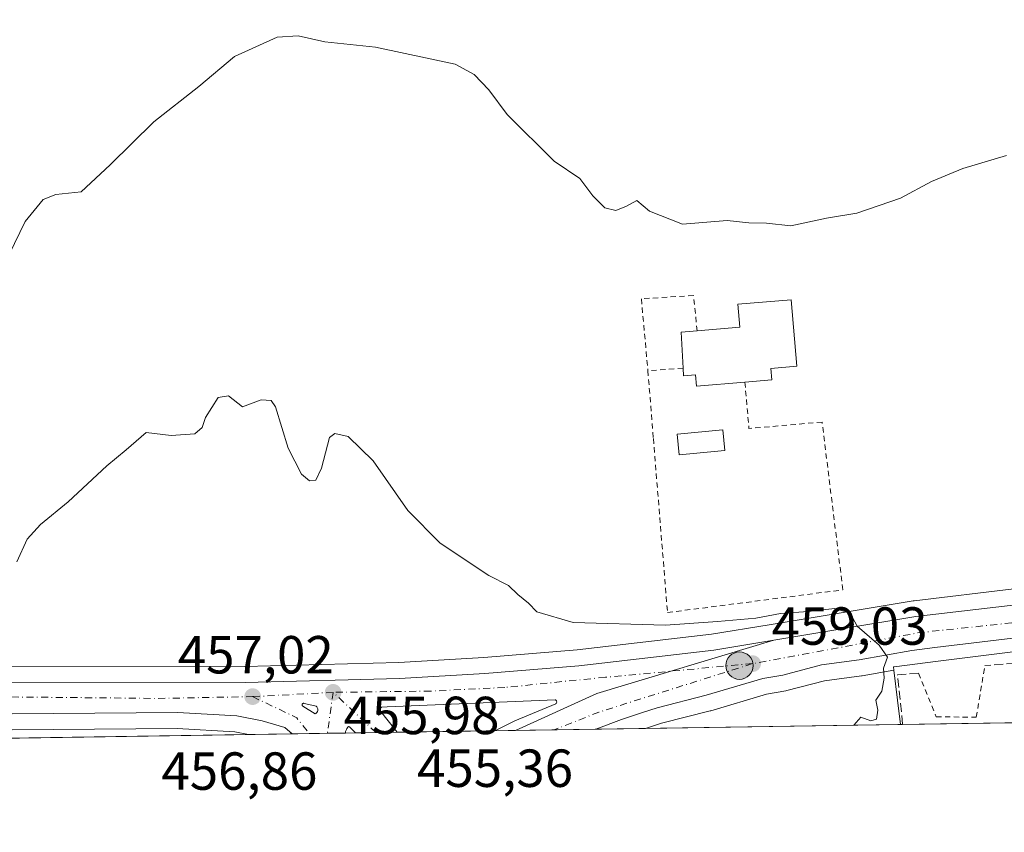
# Model space of a CAD drawing. Units: metres. Extents: x 603898 to 607346, y 4738468 to 4740834.
# Drawn here: x 605084 to 605268, y 4738468 to 4738620 of the extents above; entities that cross this region are included whole.
import ezdxf

# ---------------------------------------------------------------- set-up
doc = ezdxf.new("R2010")
doc.units = ezdxf.units.M
doc.header["$MEASUREMENT"] = 0
for name, pattern in [('DGN Style 2', [1.6480167562047852, 0.988810053722871, -0.6592067024819142]), ('DGN Style 3', [2.307223458686699, 1.648016756204785, -0.6592067024819142]), ('DGN Style 4', [2.6384748266838614, 1.318413404963828, -0.6592067024819142, 0.001648016756204785, -0.6592067024819142])]:
    doc.linetypes.add(name, pattern=pattern)
for name, color, linetype, lineweight in [('Alambrada', 7, 'DGN Style 2', 0), ('Arcén (en calzada doble)', 91, 'Continuous', 13), ('Carretera de calzada única Cxs', 7, 'Continuous', 13), ('Carretera de calzada única eje', 7, 'DGN Style 4', 0), ('Comarca CxS', 21, 'Continuous', 0), ('Comunidad Autónoma CxS', 142, 'Continuous', 0), ('Cultivos herbáceos CxS', 92, 'Continuous', 0), ('Cultivos leñosos CxS', 92, 'Continuous', 0), ('Curva de nivel normal', 30, 'Continuous', 0), ('Edificación Cxs', 1, 'Continuous', 13), ('Entidad de ámbito territorial CxS', 92, 'Continuous', 0), ('Isleta de vial', 135, 'Continuous', 13), ('Municipio CxS', 4, 'Continuous', 0), ('Muro lineal', 1, 'DGN Style 3', 13), ('Núcleo urbano CxS', 7, 'Continuous', 0), ('Piscina CxS', 4, 'Continuous', 0), ('Provincia CxS', 1, 'Continuous', 0), ('Punto de cota en terreno', 7, 'Continuous', 0), ('Punto kilométrico de carretera', 7, 'Continuous', 0), ('Rótulo de punto de cota en terreno', 7, 'Continuous', 0), ('Valla', 7, 'DGN Style 2', 0)]:
    doc.layers.add(name, color=color, linetype=linetype, lineweight=lineweight)
doc.styles.add('Style-Arial', font='txt')

# ---------------------------------------------------------------- blocks, each defined once
blk = doc.blocks.new('*U14')
at = {"layer": 'Núcleo urbano CxS', "color": 7, "linetype": 'Continuous', "lineweight": 0}
for points in [[(605297.4877000004, 4738505.5317, 461.3215000000055), (605255.1797000002, 4738500.2433, 460.3745000000054), (605246.9676999999, 4738499.2029, 460.0837000000029), (605246.8447000004, 4738499.198899999, 460.0782999999938), (605246.9162999997, 4738498.601299999, 460.0736999999936), (605240.9833000004, 4738497.5461, 459.7829999999958), (605240.8554999996, 4738497.5263, 459.7782000000007), (605233.9709000001, 4738496.610900001, 459.5149999999995), (605226.9517000001, 4738494.7685, 459.1659000000073), (605226.7105, 4738494.715700001, 459.1551999999938), (605223.1283, 4738494.085100001, 458.9988000000012), (605212.7219000002, 4738491.003500001, 458.4915000000037), (605212.6051000003, 4738490.9715, 458.4860999999946), (605203.5241, 4738488.6765, 458.0893999999971), (605200.7096999995, 4738487.7577, 457.9116999999969), (605200.4836999997, 4738487.6842, 457.8959000000032), (605126.2945999998, 4738486.547499999, 456.6153000000049), (605123.7603000002, 4738487.056500001, 456.6218999999983), (605112.9792999999, 4738487.649499999, 456.5599999999977), (605074.3816999998, 4738487.350099999, 456.7268999999943)], [(605075.0708999997, 4738499.340100001, 458.3608999999997), (605125.6341000004, 4738499.290100001, 457.1076999999932), (605154.4253000002, 4738500.007900001, 457.8787000000011), (605170.2874999996, 4738500.9329, 458.6863000000012), (605187.7533, 4738502.3957, 459.4182000000001), (605212.8422999998, 4738505.2819, 460.0271000000066), (605223.6338999998, 4738507.064900001, 460.3864999999933), (605223.9839000005, 4738507.1347, 460.3892000000051), (605223.9945, 4738507.1369, 460.3892999999953), (605224.0077000001, 4738507.1395, 460.3894), (605250.5597000001, 4738511.5397, 460.6579000000056), (605250.6957, 4738511.5591, 460.6603999999934), (605269.3696999997, 4738513.7807, 460.8871999999974), (605306.9691000005, 4738517.8939, 461.3770999999979), (605349.1643000003, 4738522.0755, 462.2716999999975), (605349.2525000004, 4738522.082900001, 462.2736000000005), (605357.0943, 4738522.626900001, 462.5283999999957), (605363.8371000001, 4738523.4955, 462.8138000000035), (605365.9375, 4738523.765699999, 462.8273999999947), (605366.0138999998, 4738523.774499999, 462.8279999999941), (605455.1231000006, 4738532.916300001, 463.1310999999987)]]:
    blk.add_polyline3d(points, dxfattribs=at)
blk = doc.blocks.new('*U22')
at = {"layer": 'Cultivos herbáceos CxS', "color": 92, "linetype": 'Continuous', "lineweight": 0}
blk.add_polyline3d([(605248.1369000003, 4738488.4143, 460.3307999999961), (605200.4836999997, 4738487.6842, 457.8959000000032), (605200.7096999995, 4738487.7577, 457.9116999999969), (605203.5241, 4738488.6765, 458.0893999999971), (605212.6051000003, 4738490.9715, 458.4860999999946), (605212.7219000002, 4738491.003500001, 458.4915000000037), (605223.1283, 4738494.085100001, 458.9988000000012), (605226.7105, 4738494.715700001, 459.1551999999938), (605226.9517000001, 4738494.7685, 459.1659000000073), (605233.9709000001, 4738496.610900001, 459.5149999999995), (605240.8554999996, 4738497.5263, 459.7782000000007), (605240.9833000004, 4738497.5461, 459.7829999999958), (605246.9162999997, 4738498.601299999, 460.0736999999936), (605247.5922999998, 4738492.9593, 460.3879000000015)], close=True, dxfattribs=at)
blk = doc.blocks.new('5PATER')
at = {"layer": 'Cultivos leñosos CxS', "linetype": 'Continuous', "lineweight": 0}
h = blk.add_hatch(color=51, dxfattribs=at)
edge = h.paths.add_edge_path()
edge.add_ellipse((0, 0), major_axis=(-0.1095731443231308, -0.1110710700762829), ratio=0.9994222409660322, start_angle=0, end_angle=360)
blk = doc.blocks.new('*U29')
at = {"layer": 'Carretera de calzada única Cxs', "color": 7, "linetype": 'Continuous', "lineweight": 13}
for points in [[(605176.2434, 4738487.312799999, 457.192200000005), (605172.3306, 4738487.252800001, 457.1563000000024), (605176.1001000004, 4738489.110099999, 457.3712999999989), (605183.7301000003, 4738492.290100001, 457.7008999999962), (605183.7801000001, 4738492.340100001, 457.7062000000006), (605183.8501000004, 4738492.420100001, 457.7145000000019), (605183.8901000004, 4738492.4901, 457.7213999999949), (605183.9101, 4738492.5801, 457.7280000000028), (605183.9101, 4738492.6601, 457.7335000000021), (605183.8901000004, 4738492.7501, 457.7393000000012), (605183.8701, 4738492.8301, 457.7443999999959), (605183.8201000001, 4738492.9001, 457.7483999999968), (605183.7600999996, 4738492.970100001, 457.7520999999979), (605183.6201, 4738493.050100001, 457.7551999999997), (605152.2301000003, 4738491.7501, 457.1159000000043), (605151.1901000004, 4738491.6801, 457.0889000000025), (605151.0800999999, 4738491.5701, 457.0782999999938), (605151.0000999998, 4738491.350099999, 457.0601000000024), (605150.9801000003, 4738491.290100001, 457.0550999999978), (605150.9600999998, 4738491.220100001, 457.0494000000036), (605150.9600999998, 4738491.140100001, 457.043399999995), (605150.9801000003, 4738491.0601, 457.0378000000055), (605150.9801000003, 4738490.9901, 457.0325000000012), (605151.0100999996, 4738490.920100001, 457.0277999999962), (605154.1140000002, 4738486.9737, 456.8518999999943), (605146.2812999999, 4738486.853700001, 456.648199999996), (605145.1700999998, 4738487.970100001, 456.7253999999957), (605144.9801000003, 4738488.0601, 456.7295000000013), (605144.8501000004, 4738487.9001, 456.7165999999997), (605144.7500999998, 4738487.7401, 456.7041000000027), (605144.6901000004, 4738487.6501, 456.6970000000001), (605144.6401000004, 4738487.5601, 456.6900000000023), (605144.6001000004, 4738487.470100001, 456.6824999999953), (605144.5500999996, 4738487.380100001, 456.6735999999946), (605144.4401000004, 4738487.090100001, 456.6454999999987), (605144.4285000004, 4738486.825300001, 456.6209999999992), (605134.4532000005, 4738486.672499999, 456.9177000000054), (605133.1001000004, 4738487.850099999, 456.6989000000031), (605128.8701, 4738489.090100001, 456.7629000000015), (605124.1401000004, 4738490.040100001, 456.7464999999939), (605113.0500999996, 4738490.6501, 456.6662000000069), (605074.3701, 4738490.350099999, 457.9676999999938), (605051.8201000001, 4738490.690099999, 458.8493000000017), (605052.1001000004, 4738497.0701, 457.3788999999961), (605060.8901000004, 4738496.710100001, 458.2002999999968), (605075.0301000001, 4738496.340100001, 457.9519), (605125.6700999998, 4738496.290100001, 456.9133000000002), (605154.5500999996, 4738497.0101, 457.4198999999935), (605170.5000999998, 4738497.940099999, 457.8497000000062), (605188.0500999996, 4738499.4101, 458.4483000000037), (605213.2600999996, 4738502.3101, 459.1999000000069), (605224.5000999998, 4738504.1801, 459.760500000004), (605191.3901000004, 4738494.220100001, 457.9980000000069)], [(605136.4401000004, 4738491.840100001, 456.9260999999969), (605138.7801000001, 4738490.420100001, 456.837400000004), (605138.9200999998, 4738490.4901, 456.8438000000024), (605139.0500999996, 4738490.590100001, 456.8522999999987), (605139.2301000003, 4738490.850099999, 456.8729000000022), (605139.2801000001, 4738491.0101, 456.8849999999948), (605139.2801000001, 4738491.3201, 456.9078000000009), (605139.2301000003, 4738491.4801, 456.9190999999992), (605139.1601, 4738491.610099999, 456.9279999999999), (605139.0701000001, 4738491.7401, 456.9367999999959), (605138.9401000004, 4738491.840100001, 456.9431000000041), (605137.0301000001, 4738492.290100001, 456.9612000000052), (605136.6601, 4738492.380100001, 456.9649000000064), (605136.5800999999, 4738492.380100001, 456.9643000000069), (605136.5301000001, 4738492.360099999, 456.9624999999942), (605136.4600999998, 4738492.340100001, 456.960699999996), (605136.3701, 4738492.2501, 456.953800000003), (605136.3300999999, 4738492.190099999, 456.9495000000024), (605136.3201000001, 4738492.130100001, 456.9453000000067), (605136.3201000001, 4738492.0701, 456.9412000000011), (605136.3300999999, 4738492.0101, 456.9370999999956), (605136.3501000004, 4738491.940099999, 456.9324999999953), (605136.3901000004, 4738491.890100001, 456.9291999999987)]]:
    blk.add_polyline3d(points, close=True, dxfattribs=at)
blk = doc.blocks.new('5HITCA')
at = {"layer": 'Arcén (en calzada doble)', "linetype": 'Continuous', "lineweight": 0}
h = blk.add_hatch(color=1, dxfattribs=at)
edge = h.paths.add_edge_path()
edge.add_arc((0, 0), 0.2558578010358639, 0, 360)
at = {"layer": 'Arcén (en calzada doble)', "color": 7, "linetype": 'Continuous', "lineweight": 0}
blk.add_circle((0, 0), 0.2558578010358639, dxfattribs=at)

msp = doc.modelspace()

# ---------------------------------------------------------------- linework, layer by layer
at = {"layer": 'Alambrada', "color": 7, "linetype": 'DGN Style 2', "lineweight": 0, "extrusion": (-0.2610320346918067, -0.01867352458127218, 0.9651495098399875), "elevation": -246014.6187540143, "flags": 128}
msp.add_lwpolyline([(-4683291.856660997, 909084.3855205758), (-4683291.856660997, 909077.5608890103)], dxfattribs=at)
at = {"layer": 'Alambrada', "color": 7, "linetype": 'DGN Style 2', "lineweight": 0, "extrusion": (0.0007584923655589654, -0.009330192494138545, 0.9999561851388059), "elevation": -43288.70730840333, "flags": 128}
msp.add_lwpolyline([(605200.424116371, 4738356.925505797), (605201.4542063394, 4738344.254954285)], dxfattribs=at)
at = {"layer": 'Alambrada', "color": 7, "linetype": 'DGN Style 2', "lineweight": 0, "extrusion": (0.02016861267681877, -0.2273552700342538, 0.9736030034107045), "elevation": -1064675.163241842, "flags": 128}
msp.add_lwpolyline([(1021562.868723441, 4543461.860879718), (1021562.868723441, 4543452.910531099)], dxfattribs=at)
at = {"layer": 'Alambrada', "color": 7, "linetype": 'DGN Style 2', "lineweight": 0}
for points in [[(605210.1700999998, 4738562.0001, 467.7069000000047), (605209.4700999996, 4738568.610099999, 464.3540000000066), (605199.7401000002, 4738568.020099999, 464.7019), (605200.9501, 4738554.5701, 463.8990000000049)], [(605201.9801000003, 4738541.9001, 463.7799999999989), (605204.6201, 4738509.350099999, 461.0859999999957), (605237.3901000004, 4738513.590100001, 461.6294999999955), (605233.5100999996, 4738544.970100001, 463.9000999999989), (605219.8501000004, 4738543.7601, 463.5237999999954)]]:
    msp.add_polyline3d(points, dxfattribs=at)
at = {"layer": 'Carretera de calzada única Cxs', "color": 7, "linetype": 'Continuous', "lineweight": 13, "extrusion": (-0.05323078645094274, 0.0002480122020318524, 0.9985822058617718), "elevation": -30582.26060939981, "flags": 128}
msp.add_lwpolyline([(-4741272.572825184, 582338.2927799374), (-4741262.458669274, 582305.1826008919), (-4741255.480973697, 582290.0467874128)], dxfattribs=at)
msp.add_lwpolyline([(-4741272.572825184, 582338.2927799374), (-4741262.458669274, 582305.1826008919), (-4741255.480973697, 582290.0467874128)], dxfattribs=at)
at = {"layer": 'Carretera de calzada única Cxs', "color": 7, "linetype": 'Continuous', "lineweight": 13, "extrusion": (0.02768941573726632, -0.01680297878210388, 0.9994753404462648), "elevation": -62408.21701131813, "flags": 128}
msp.add_lwpolyline([(4364889.309990662, 1939933.443340615), (4364889.309990662, 1939930.704751984)], dxfattribs=at)
at = {"layer": 'Carretera de calzada única Cxs', "color": 7, "linetype": 'Continuous', "lineweight": 13, "extrusion": (0.02972334736587031, 0.0004552973298876093, 0.999558060007376), "elevation": 20600.75765510298, "flags": 128}
msp.add_lwpolyline([(4728662.598144936, -677335.238248841), (4728662.598144936, -677325.2573676766)], dxfattribs=at)
at = {"layer": 'Carretera de calzada única Cxs', "color": 7, "linetype": 'Continuous', "lineweight": 13, "extrusion": (-0.02599113801458134, -0.0003981892224900541, 0.9996620940047943), "elevation": -17158.76101397812, "flags": 128}
msp.add_lwpolyline([(-4728661.001346737, 677452.0082542455), (-4728661.001346736, 677444.1718871326)], dxfattribs=at)
at = {"layer": 'Carretera de calzada única Cxs', "color": 7, "linetype": 'Continuous', "lineweight": 13, "extrusion": (-0.009172479628785512, -0.000140419013434921, 0.9999579220647038), "elevation": -5759.167415770773, "flags": 128}
msp.add_lwpolyline([(605154.9783863173, 4738486.550918947), (605151.0654216292, 4738486.491018947)], dxfattribs=at)
at = {"layer": 'Carretera de calzada única Cxs', "color": 7, "linetype": 'Continuous', "lineweight": 13, "extrusion": (-0.02101307028085862, -0.0003218846969436728, 0.9997791492462791), "elevation": -13784.76615881851, "flags": 128}
msp.add_lwpolyline([(-4728662.277262446, 677557.2852884751), (-4728662.277262446, 677542.2916186734)], dxfattribs=at)
at = {"layer": 'Carretera de calzada única Cxs', "color": 7, "linetype": 'Continuous', "lineweight": 13}
for points in [[(605224.5000999998, 4738504.1801, 459.760500000004), (605251.0502000004, 4738508.5801, 460.4370999999956), (605269.7100999998, 4738510.800100001, 460.7869000000064), (605307.2801000001, 4738514.9101, 461.4483000000037), (605349.4600999998, 4738519.090100001, 462.4250999999931), (605357.3901000004, 4738519.640100001, 462.6309000000037)], [(605361.0812999997, 4738513.911900001, 462.7069000000047), (605308.4600999998, 4738508.5701, 461.6747000000032), (605288.8201000001, 4738506.9001, 462.2927000000054), (605270.6901000004, 4738504.720100001, 460.8794999999955), (605254.6002000002, 4738502.840100001, 460.3711999999941), (605250.3002000004, 4738502.2501, 460.255799999999), (605240.4600999998, 4738500.5001, 459.8889000000054), (605233.3901000004, 4738499.5601, 459.5864000000002), (605226.1901000004, 4738497.670100001, 459.2250000000058), (605222.4401000004, 4738497.0101, 459.0771999999997), (605211.8701, 4738493.880100001, 458.5795999999973), (605202.6901000004, 4738491.5601, 458.1624000000011), (605199.7801000001, 4738490.610099999, 458.0233000000007), (605196.0000999998, 4738489.380100001, 457.8179999999993), (605191.2319999998, 4738487.542500001, 457.5074000000022)], [(605270.6901000004, 4738504.720100001, 460.8794999999955), (605254.6002000002, 4738502.840100001, 460.3711999999941), (605250.3002000004, 4738502.2501, 460.255799999999), (605240.4600999998, 4738500.5001, 459.8889000000054), (605233.3901000004, 4738499.5601, 459.5864000000002), (605226.1901000004, 4738497.670100001, 459.2250000000058), (605222.4401000004, 4738497.0101, 459.0771999999997), (605211.8701, 4738493.880100001, 458.5795999999973), (605202.6901000004, 4738491.5601, 458.1624000000011), (605199.7801000001, 4738490.610099999, 458.0233000000007), (605196.0000999998, 4738489.380100001, 457.8179999999993), (605191.2319999998, 4738487.542400001, 457.5074000000022), (605176.2434, 4738487.312799999, 457.192200000005), (605191.3901000004, 4738494.220100001, 457.9980000000069), (605224.5000999998, 4738504.1801, 459.760500000004), (605251.0502000004, 4738508.5801, 460.4370999999956), (605269.7100999998, 4738510.800100001, 460.7869000000064)], [(605052.1001000004, 4738497.0701, 457.3788999999961), (605060.8901000004, 4738496.710100001, 458.2002999999968), (605075.0301000001, 4738496.340100001, 457.9519), (605125.6700999998, 4738496.290100001, 456.9133000000002), (605154.5500999996, 4738497.0101, 457.4198999999935), (605170.5000999998, 4738497.940099999, 457.8497000000062), (605188.0500999996, 4738499.4101, 458.4483000000037), (605213.2600999996, 4738502.3101, 459.1999000000069), (605224.5000999998, 4738504.1801, 459.760500000004)], [(605138.7801000001, 4738490.420100001, 456.837400000004), (605138.9200999998, 4738490.4901, 456.8438000000024), (605139.0500999996, 4738490.590100001, 456.8522999999987), (605139.1401000004, 4738490.720100001, 456.8625999999931), (605139.2301000003, 4738490.850099999, 456.8729000000022), (605139.2801000001, 4738491.0101, 456.8849999999948), (605139.2801000001, 4738491.170100001, 456.8968000000023), (605139.2801000001, 4738491.3201, 456.9078000000009), (605139.2301000003, 4738491.4801, 456.9190999999992), (605139.1601, 4738491.610099999, 456.9279999999999), (605139.0701000001, 4738491.7401, 456.9367999999959), (605138.9401000004, 4738491.840100001, 456.9431000000041), (605137.0301000001, 4738492.290100001, 456.9612000000052), (605136.6601, 4738492.380100001, 456.9649000000064), (605136.5800999999, 4738492.380100001, 456.9643000000069), (605136.5301000001, 4738492.360099999, 456.9624999999942), (605136.4600999998, 4738492.340100001, 456.960699999996), (605136.4200999998, 4738492.300100001, 456.9575999999943), (605136.3701, 4738492.2501, 456.953800000003), (605136.3300999999, 4738492.190099999, 456.9495000000024), (605136.3201000001, 4738492.130100001, 456.9453000000067), (605136.3201000001, 4738492.0701, 456.9412000000011), (605136.3300999999, 4738492.0101, 456.9370999999956), (605136.3501000004, 4738491.940099999, 456.9324999999953), (605136.3901000004, 4738491.890100001, 456.9291999999987), (605136.4401000004, 4738491.840100001, 456.9260999999969)], [(605172.3306, 4738487.253000001, 457.1564000000071), (605176.1001000004, 4738489.110099999, 457.3712999999989), (605183.7301000003, 4738492.290100001, 457.7008999999962), (605183.7801000001, 4738492.340100001, 457.7062000000006), (605183.8501000004, 4738492.420100001, 457.7145000000019), (605183.8901000004, 4738492.4901, 457.7213999999949), (605183.9101, 4738492.5801, 457.7280000000028), (605183.9101, 4738492.6601, 457.7335000000021), (605183.8901000004, 4738492.7501, 457.7393000000012), (605183.8701, 4738492.8301, 457.7443999999959), (605183.8201000001, 4738492.9001, 457.7483999999968), (605183.7600999996, 4738492.970100001, 457.7520999999979), (605183.6901000004, 4738493.0101, 457.7537000000011), (605183.6201, 4738493.050100001, 457.7551999999997), (605152.2301000003, 4738491.7501, 457.1159000000043), (605151.1901000004, 4738491.6801, 457.0889000000025), (605151.0800999999, 4738491.5701, 457.0782999999938), (605151.0000999998, 4738491.350099999, 457.0601000000024), (605150.9801000003, 4738491.290100001, 457.0550999999978), (605150.9600999998, 4738491.220100001, 457.0494000000036), (605150.9600999998, 4738491.140100001, 457.043399999995), (605150.9801000003, 4738491.0601, 457.0378000000055), (605150.9801000003, 4738490.9901, 457.0325000000012), (605151.0100999996, 4738490.920100001, 457.0277999999962), (605154.1140000002, 4738486.973900001, 456.8518999999943)], [(605134.4532000005, 4738486.672700001, 456.9177000000054), (605133.1001000004, 4738487.850099999, 456.6989000000031), (605128.8701, 4738489.090100001, 456.7629000000015), (605124.1401000004, 4738490.040100001, 456.7464999999939), (605113.0500999996, 4738490.6501, 456.6662000000069), (605074.3701, 4738490.350099999, 457.9676999999938), (605051.8201000001, 4738490.690099999, 458.8493000000017)], [(605146.2812000001, 4738486.853900001, 456.648199999996), (605145.1700999998, 4738487.970100001, 456.7253999999957), (605144.9801000003, 4738488.0601, 456.7295000000013), (605144.8501000004, 4738487.9001, 456.7165999999997), (605144.8000999996, 4738487.8201, 456.7103999999963), (605144.7500999998, 4738487.7401, 456.7041000000027), (605144.6901000004, 4738487.6501, 456.6970000000001), (605144.6401000004, 4738487.5601, 456.6900000000023), (605144.6001000004, 4738487.470100001, 456.6824999999953), (605144.5500999996, 4738487.380100001, 456.6735999999946), (605144.4401000004, 4738487.090100001, 456.6454999999987), (605144.4285000004, 4738486.8255, 456.6209999999992)]]:
    msp.add_polyline3d(points, dxfattribs=at)
at = {"layer": 'Carretera de calzada única eje', "color": 7, "linetype": 'DGN Style 4', "lineweight": 0, "extrusion": (0.001233852130981538, -0.2051701726066955, 0.9787255375647749), "elevation": -971002.6576587026, "flags": 128}
msp.add_lwpolyline([(633819.3104942552, 4634153.073718357), (633736.6294888898, 4634144.661828999), (633705.4552327108, 4634138.9374162)], dxfattribs=at)
at = {"layer": 'Carretera de calzada única eje', "color": 7, "linetype": 'DGN Style 4', "lineweight": 0, "extrusion": (-0.01085937009279798, -0.1214575709291911, 0.9925372197278893), "elevation": -581643.2356551492, "flags": 128}
msp.add_lwpolyline([(180835.8114301476, 4738001.900819577), (180807.9643438446, 4737990.207561892), (180799.9628603593, 4737986.151537452)], dxfattribs=at)
at = {"layer": 'Carretera de calzada única eje', "color": 7, "linetype": 'DGN Style 4', "lineweight": 0, "extrusion": (0.005312538981066478, -0.5569989125578657, 0.8304962301774341), "elevation": -2635741.585859969, "flags": 128}
msp.add_lwpolyline([(650217.1481159999, 3930584.726014542), (650274.5898760404, 3930583.3558767), (650292.2623150813, 3930583.562330909)], dxfattribs=at)
at = {"layer": 'Carretera de calzada única eje', "color": 7, "linetype": 'DGN Style 4', "lineweight": 0, "extrusion": (-0.02741870150281846, -0.001458441566517098, 0.9996229728032947), "elevation": -23045.88911632046, "flags": 128}
msp.add_lwpolyline([(-4699662.257203817, 855669.4536739008), (-4699662.257203817, 855654.3867316865)], dxfattribs=at)
at = {"layer": 'Carretera de calzada única eje', "color": 7, "linetype": 'DGN Style 4', "lineweight": 0, "extrusion": (0.03676228462192119, 0.04745681333302083, 0.9981965664625639), "elevation": 247575.7356492559, "flags": 128}
msp.add_lwpolyline([(2423457.771453199, -4109143.409449863), (2423448.83222679, -4109145.328486667), (2423445.180814584, -4109144.425606504)], dxfattribs=at)
at = {"layer": 'Carretera de calzada única eje', "color": 7, "linetype": 'DGN Style 4', "lineweight": 0, "extrusion": (-0.01166590362482671, -0.08320554979206643, 0.9964641203658144), "elevation": -400872.8691946514, "flags": 128}
msp.add_lwpolyline([(-58648.80615476973, 4759767.632881055), (-58648.80615476973, 4759759.873957197)], dxfattribs=at)
at = {"layer": 'Carretera de calzada única eje', "color": 7, "linetype": 'DGN Style 4', "lineweight": 0, "extrusion": (0.04038560089595074, -0.03797601308811365, 0.9984622304675347), "elevation": -155053.4898877423, "flags": 128}
msp.add_lwpolyline([(3866566.578459366, 2800908.138197376), (3866566.578459366, 2800919.129206786)], dxfattribs=at)
at = {"layer": 'Carretera de calzada única eje', "color": 7, "linetype": 'DGN Style 4', "lineweight": 0}
msp.add_polyline3d([(605220.5301000001, 4738499.800100001, 459.1803999999975), (605193.0100999996, 4738497.2601, 458.2559999999939), (605174.1901000004, 4738495.340100001, 457.7697999999946), (605160.3701, 4738494.6601, 457.4379999999946), (605142.1201, 4738494.4301, 457.3117000000057)], dxfattribs=at)
at = {"layer": 'Comarca CxS', "color": 21, "linetype": 'Continuous', "lineweight": 0, "flags": 128}
msp.add_lwpolyline([(605871.1914166631, 4738497.960315604), (603932.7000007874, 4738468.259982583), (603920.9504869012, 4739248.195074352), (603897.8500007886, 4740781.609982559), (607044.8776651921, 4740829.879970158), (607304.360000815, 4740833.859982559), (607312.4402375364, 4740314.617237268), (607324.2258143675, 4739557.266248871), (607340.3600008149, 4738520.469982583)], close=True, dxfattribs=at)
at = {"layer": 'Comunidad Autónoma CxS', "color": 142, "linetype": 'Continuous', "lineweight": 0, "flags": 128}
msp.add_lwpolyline([(605871.1914166631, 4738497.960315604), (603932.7000007874, 4738468.259982583), (603920.9504869012, 4739248.195074352), (603897.8500007886, 4740781.609982559), (607044.8776651921, 4740829.879970158), (607304.360000815, 4740833.859982559), (607312.4402375364, 4740314.617237268), (607324.2258143675, 4739557.266248871), (607340.3600008149, 4738520.469982583)], close=True, dxfattribs=at)
at = {"layer": 'Cultivos herbáceos CxS', "color": 92, "linetype": 'Continuous', "lineweight": 0, "extrusion": (0.9928974125041192, 0.1189735385069498, 0.0001593039868087574), "elevation": 1164704.116218835, "flags": 128}
msp.add_lwpolyline([(4632834.691868011, 274.5316943172626), (4632829.009514626, 274.8458943212574), (4632824.432102129, 274.7887943205275)], dxfattribs=at)
at = {"layer": 'Cultivos herbáceos CxS', "color": 92, "linetype": 'Continuous', "lineweight": 0, "extrusion": (-0.05101563240714602, -0.0007816162032965658, 0.9986975489737671), "elevation": -34121.06464396324, "flags": 128}
msp.add_lwpolyline([(-4728660.37793794, 676908.2312834202), (-4728660.37793794, 676860.5103365799)], dxfattribs=at)
at = {"layer": 'Cultivos herbáceos CxS', "color": 92, "linetype": 'Continuous', "lineweight": 0, "extrusion": (-0.01079335878489743, -0.0001653753837180668, 0.9999417363312341), "elevation": -6858.385541832304, "flags": 128}
msp.add_lwpolyline([(605095.9743091653, 4738485.478088321), (605015.9994484435, 4738484.252788304)], dxfattribs=at)
at = {"layer": 'Cultivos herbáceos CxS', "color": 92, "linetype": 'Continuous', "lineweight": 0}
for points in [[(605515.5358999996, 4738538.829100001, 462.0337), (605503.7978999997, 4738537.7147, 461.8870000000024), (605479.4556999998, 4738535.095699999, 462.5580000000046), (605455.1231000006, 4738532.916300001, 463.1310999999987), (605366.0138999998, 4738523.774499999, 462.8279999999941), (605365.9375, 4738523.765699999, 462.8273999999947), (605363.8371000001, 4738523.4955, 462.8138000000035), (605357.0943, 4738522.626900001, 462.5283999999957), (605349.2525000004, 4738522.082900001, 462.2736000000005), (605349.1643000003, 4738522.0755, 462.2716999999975), (605306.9691000005, 4738517.8939, 461.3770999999979), (605269.3696999997, 4738513.7807, 460.8871999999974), (605250.6957, 4738511.5591, 460.6603999999934), (605250.5597000001, 4738511.5397, 460.6579000000056), (605224.0077000001, 4738507.1395, 460.3894), (605223.9945, 4738507.1369, 460.3892999999953), (605223.9839000005, 4738507.1347, 460.3892000000051), (605223.6338999998, 4738507.064900001, 460.3864999999933), (605212.8422999998, 4738505.2819, 460.0271000000066), (605187.7533, 4738502.3957, 459.4182000000001), (605170.2874999996, 4738500.9329, 458.6863000000012), (605154.4253000002, 4738500.007900001, 457.8787000000011), (605125.6341000004, 4738499.290100001, 457.1076999999932), (605075.0708999997, 4738499.340100001, 458.3608999999997)], [(605455.1231000006, 4738532.916300001, 463.1310999999987), (605366.0138999998, 4738523.774499999, 462.8279999999941), (605365.9375, 4738523.765699999, 462.8273999999947), (605363.8371000001, 4738523.4955, 462.8138000000035), (605357.0943, 4738522.626900001, 462.5283999999957), (605349.2525000004, 4738522.082900001, 462.2736000000005), (605349.1643000003, 4738522.0755, 462.2716999999975), (605306.9691000005, 4738517.8939, 461.3770999999979), (605269.3696999997, 4738513.7807, 460.8871999999974), (605250.6957, 4738511.5591, 460.6603999999934), (605250.5597000001, 4738511.5397, 460.6579000000056), (605224.0077000001, 4738507.1395, 460.3894), (605223.9945, 4738507.1369, 460.3892999999953), (605223.9839000005, 4738507.1347, 460.3892000000051), (605223.6338999998, 4738507.064900001, 460.3864999999933), (605212.8422999998, 4738505.2819, 460.0271000000066), (605187.7533, 4738502.3957, 459.4182000000001), (605170.2874999996, 4738500.9329, 458.6863000000012), (605154.4253000002, 4738500.007900001, 457.8787000000011), (605125.6341000004, 4738499.290100001, 457.1076999999932), (605075.0708999997, 4738499.340100001, 458.3608999999997)], [(605246.9162999997, 4738498.601299999, 460.0736999999936), (605240.9833000004, 4738497.5461, 459.7829999999958), (605240.8554999996, 4738497.5263, 459.7782000000007), (605233.9709000001, 4738496.610900001, 459.5149999999995), (605226.9517000001, 4738494.7685, 459.1659000000073), (605226.7105, 4738494.715700001, 459.1551999999938), (605223.1283, 4738494.085100001, 458.9988000000012), (605212.7219000002, 4738491.003500001, 458.4915000000037), (605212.6051000003, 4738490.9715, 458.4860999999946), (605203.5241, 4738488.6765, 458.0893999999971), (605200.7096999995, 4738487.7577, 457.9116999999969), (605200.4841, 4738487.6843, 457.8959999999934)], [(605074.3816999998, 4738487.350099999, 456.7268999999943), (605112.9792999999, 4738487.649499999, 456.5599999999977), (605123.7603000002, 4738487.056500001, 456.6218999999983), (605126.2945999998, 4738486.547499999, 456.6153000000049), (605044.1971000005, 4738485.2896, 455.7315999999992)], [(605074.3816999998, 4738487.350099999, 456.7268999999943), (605112.9792999999, 4738487.649499999, 456.5599999999977), (605123.7603000002, 4738487.056500001, 456.6218999999983), (605126.2939999999, 4738486.547599999, 456.6153000000049)]]:
    msp.add_polyline3d(points, dxfattribs=at)
at = {"layer": 'Curva de nivel normal', "color": 30, "linetype": 'Continuous', "lineweight": 0, "flags": 128}
for points, elevation in [([(605267.9900000002, 4738594.8101), (605259.8200000003, 4738592.380100001), (605253.9800000006, 4738589.940099999), (605248.1500000004, 4738586.850099999), (605239.9900000002, 4738583.9901), (605234.3200000003, 4738583.0801), (605227.6500000004, 4738581.6801), (605223.1200000001, 4738582.130100001), (605219.8499999996, 4738582.2401), (605215.7599999999, 4738582.670100001), (605207.4500000002, 4738581.950099999), (605201.25, 4738584.4001), (605198.8899999997, 4738586.4101), (605196.9800000006, 4738585.340100001), (605194.9800000006, 4738584.540100001), (605192.9000000004, 4738585.0001), (605190.6500000004, 4738587.280099999), (605188.2300000006, 4738590.5001), (605183.4199999999, 4738593.720100001), (605174.6399999997, 4738602.440099999), (605171.2400000002, 4738607.050100001), (605168.4600000001, 4738609.940099999), (605164.9199999999, 4738611.860099999), (605150.0700000003, 4738615.040100001), (605140.5499999998, 4738616.040100001), (605135.6200000001, 4738617.1801), (605131.6900000004, 4738616.950099999), (605123.6699999999, 4738613.3101), (605117, 4738607.7301), (605108.6100000005, 4738601.120100001), (605100.4299999997, 4738593.0601), (605095.04, 4738588.0001), (605090.3099999996, 4738587.5101), (605087.9100000003, 4738586.5601), (605084.5499999998, 4738582.450099999), (605081.5999999996, 4738576.3201)], 465), ([(605239.4189999999, 4738488.280900001), (605240.7800000003, 4738489.8101), (605242.6299999999, 4738489.130100001), (605243.6699999999, 4738489.4001), (605243.9400000004, 4738491.110099999), (605243.5300000003, 4738492.9801), (605244.7000000002, 4738494.620100001), (605245.0899999999, 4738497.0801), (605245.0199999996, 4738498.950099999), (605245.7100000001, 4738501.020099999), (605244.1799999997, 4738503.270099999), (605240.0499999998, 4738506.790100001), (605238.7699999996, 4738509.220100001), (605235.9199999999, 4738510.0801), (605230.9199999999, 4738509.520099999), (605225.7100000001, 4738509.200099999), (605221.1600000003, 4738508.290100001), (605213.9600000001, 4738507.690099999), (605204.2400000002, 4738506.960100001), (605186.9600000001, 4738507.4801), (605180.1799999997, 4738509.5101), (605178.6699999999, 4738511.130100001), (605176.6699999999, 4738512.7301), (605174.8899999997, 4738514.420100001), (605171.2400000002, 4738516.300100001), (605162.1500000004, 4738522.3301), (605156.0999999996, 4738528.420100001), (605149.5899999999, 4738537.710100001), (605144.9699999997, 4738542.280099999), (605142.4500000002, 4738542.840100001), (605141.4699999997, 4738542.050100001), (605139.9699999997, 4738536.3301), (605138.9199999999, 4738534.100099999), (605137.7000000002, 4738533.970100001), (605136.2199999997, 4738535.2501), (605133.75, 4738540.100099999), (605131.3300000001, 4738547.780099999), (605130.54, 4738549.0001), (605128.7000000002, 4738549.090100001), (605125.2000000002, 4738547.8101), (605122.5700000003, 4738549.860099999), (605120.6600000003, 4738549.530099999), (605118.29, 4738545.800100001), (605117.6600000003, 4738543.940099999), (605116.2599999999, 4738542.790100001), (605111.8899999997, 4738542.4801), (605107.1600000003, 4738543.020099999), (605103.4600000001, 4738539.800100001), (605099.8300000001, 4738536.790100001), (605092.5800000001, 4738530.030099999), (605087.4600000001, 4738525.8201), (605084.9699999997, 4738523.0801), (605083.0199999996, 4738518.8301)], 460)]:
    msp.add_lwpolyline(points, dxfattribs=dict(at, elevation=elevation))
at = {"layer": 'Edificación Cxs', "color": 1, "linetype": 'Continuous', "lineweight": 13, "elevation": 470.1549999999987, "flags": 128}
msp.add_lwpolyline([(605223.9401000004, 4738554.970100001), (605224.1201, 4738552.880100001), (605219.0800999999, 4738552.440099999), (605210.0401, 4738551.670100001), (605209.8601000002, 4738553.8201), (605207.5900999998, 4738553.620100001), (605207.5201000003, 4738555.040100001), (605207.1901000004, 4738561.7401), (605210.1700999998, 4738562.0001), (605218.1201, 4738562.6801), (605217.7500999998, 4738566.9801), (605227.7100999998, 4738567.840100001), (605228.7801000001, 4738555.390100001)], close=True, dxfattribs=at)
at = {"layer": 'Edificación Cxs', "color": 1, "linetype": 'Continuous', "lineweight": 13, "extrusion": (-0.4558118305388483, -0.0838701676644886, 0.8861158897778296), "elevation": -672871.5024151213, "flags": 128}
msp.add_lwpolyline([(-4550799.663532222, 1287496.248902445), (-4550806.312631631, 1287497.250922601), (-4550806.029066781, 1287500.611487616)], dxfattribs=at)
at = {"layer": 'Edificación Cxs', "color": 1, "linetype": 'Continuous', "lineweight": 13, "extrusion": (0.08211515300262942, -0.7027184229625558, 0.7067134636303268), "elevation": -3279841.418214812, "flags": 128}
msp.add_lwpolyline([(1151108.575462697, 3276856.536341083), (1151108.511672786, 3276853.569414785), (1151103.454666249, 3276853.778743442)], dxfattribs=at)
at = {"layer": 'Edificación Cxs', "color": 1, "linetype": 'Continuous', "lineweight": 13}
for points in [[(605210.1700999998, 4738562.0001, 467.7069000000047), (605218.1201, 4738562.6801, 470.1549999999989), (605217.7500999998, 4738566.9801, 466.6708999999974), (605227.7100999998, 4738567.840100001, 467.5400999999983), (605228.7801000001, 4738555.390100001, 465.9244000000036), (605223.9401000004, 4738554.970100001, 467.5176999999967)], [(605219.0800999999, 4738552.440099999, 465.5666999999958), (605210.0401, 4738551.670100001, 464.7716999999975), (605209.8601000002, 4738553.8201, 465.9324000000051), (605207.5900999998, 4738553.620100001, 464.9885000000068), (605207.5201000003, 4738555.040100001, 465.6849999999977)]]:
    msp.add_polyline3d(points, dxfattribs=at)
at = {"layer": 'Entidad de ámbito territorial CxS', "color": 92, "linetype": 'Continuous', "lineweight": 0, "flags": 128}
msp.add_lwpolyline([(605871.1914166631, 4738497.960315604), (603932.7000007874, 4738468.259982583)], dxfattribs=at)
at = {"layer": 'Isleta de vial', "color": 135, "linetype": 'Continuous', "lineweight": 13}
for points in [[(605138.7801000001, 4738490.420100001, 456.837400000004), (605138.9200999998, 4738490.4901, 456.8438000000024), (605139.0500999996, 4738490.590100001, 456.8522999999987), (605139.1401000004, 4738490.720100001, 456.8625999999931), (605139.2301000003, 4738490.850099999, 456.8729000000022), (605139.2801000001, 4738491.0101, 456.8849999999948), (605139.2801000001, 4738491.170100001, 456.8968000000023), (605139.2801000001, 4738491.3201, 456.9078000000009), (605139.2301000003, 4738491.4801, 456.9190999999992), (605139.1601, 4738491.610099999, 456.9279999999999), (605139.0701000001, 4738491.7401, 456.9367999999959), (605138.9401000004, 4738491.840100001, 456.9431000000041), (605137.0301000001, 4738492.290100001, 456.9612000000052), (605136.6601, 4738492.380100001, 456.9649000000064), (605136.5800999999, 4738492.380100001, 456.9643000000069), (605136.5301000001, 4738492.360099999, 456.9624999999942), (605136.4600999998, 4738492.340100001, 456.960699999996), (605136.4200999998, 4738492.300100001, 456.9575999999943), (605136.3701, 4738492.2501, 456.953800000003), (605136.3300999999, 4738492.190099999, 456.9495000000024), (605136.3201000001, 4738492.130100001, 456.9453000000067), (605136.3201000001, 4738492.0701, 456.9412000000011), (605136.3300999999, 4738492.0101, 456.9370999999956), (605136.3501000004, 4738491.940099999, 456.9324999999953), (605136.3901000004, 4738491.890100001, 456.9291999999987), (605136.4401000004, 4738491.840100001, 456.9260999999969), (605138.7801000001, 4738490.420100001, 456.837400000004)], [(605172.3305000003, 4738487.252800001, 457.1563000000024), (605176.1001000004, 4738489.110099999, 457.3712999999989), (605183.7301000003, 4738492.290100001, 457.7008999999962), (605183.7801000001, 4738492.340100001, 457.7062000000006), (605183.8501000004, 4738492.420100001, 457.7145000000019), (605183.8901000004, 4738492.4901, 457.7213999999949), (605183.9101, 4738492.5801, 457.7280000000028), (605183.9101, 4738492.6601, 457.7335000000021), (605183.8901000004, 4738492.7501, 457.7393000000012), (605183.8701, 4738492.8301, 457.7443999999959), (605183.8201000001, 4738492.9001, 457.7483999999968), (605183.7600999996, 4738492.970100001, 457.7520999999979), (605183.6901000004, 4738493.0101, 457.7537000000011), (605183.6201, 4738493.050100001, 457.7551999999997), (605152.2301000003, 4738491.7501, 457.1159000000043), (605151.1901000004, 4738491.6801, 457.0889000000025), (605151.0800999999, 4738491.5701, 457.0782999999938), (605151.0000999998, 4738491.350099999, 457.0601000000024), (605150.9801000003, 4738491.290100001, 457.0550999999978), (605150.9600999998, 4738491.220100001, 457.0494000000036), (605150.9600999998, 4738491.140100001, 457.043399999995), (605150.9801000003, 4738491.0601, 457.0378000000055), (605150.9801000003, 4738490.9901, 457.0325000000012), (605151.0100999996, 4738490.920100001, 457.0277999999962), (605154.1139000002, 4738486.9737, 456.8518999999943)], [(605146.2811000004, 4738486.853700001, 456.648199999996), (605145.1700999998, 4738487.970100001, 456.7253999999957), (605144.9801000003, 4738488.0601, 456.7295000000013), (605144.8501000004, 4738487.9001, 456.7165999999997), (605144.8000999996, 4738487.8201, 456.7103999999963), (605144.7500999998, 4738487.7401, 456.7041000000027), (605144.6901000004, 4738487.6501, 456.6970000000001), (605144.6401000004, 4738487.5601, 456.6900000000023), (605144.6001000004, 4738487.470100001, 456.6824999999953), (605144.5500999996, 4738487.380100001, 456.6735999999946), (605144.4401000004, 4738487.090100001, 456.6454999999987), (605144.4285000004, 4738486.825300001, 456.6209999999992)]]:
    msp.add_polyline3d(points, dxfattribs=at)
at = {"layer": 'Municipio CxS', "color": 4, "linetype": 'Continuous', "lineweight": 0, "flags": 128}
msp.add_lwpolyline([(605871.1914166631, 4738497.960315604), (603932.7000007874, 4738468.259982583)], dxfattribs=at)
at = {"layer": 'Muro lineal', "color": 1, "linetype": 'DGN Style 3', "lineweight": 13, "extrusion": (-0.03241974514034177, -0.002673423111853984, 0.9994707664228606), "elevation": -31829.15344401868, "flags": 128}
msp.add_lwpolyline([(-4672727.037199089, 992197.6655978768), (-4672727.037199089, 992134.2375779891)], dxfattribs=at)
at = {"layer": 'Muro lineal', "color": 1, "linetype": 'DGN Style 3', "lineweight": 13, "extrusion": (-0.04499840120425347, 0.1301552712738011, 0.9904719830710531), "elevation": 589961.4094123474, "flags": 128}
msp.add_lwpolyline([(-2120341.43673411, -4239786.625138898), (-2120337.640060074, -4239787.619225347), (-2120335.527901589, -4239778.454605136)], dxfattribs=at)
at = {"layer": 'Núcleo urbano CxS', "color": 7, "linetype": 'Continuous', "lineweight": 0, "extrusion": (0.9928974125041192, 0.1189735385069498, 0.0001593039868087574), "elevation": 1164704.116218835, "flags": 128}
msp.add_lwpolyline([(4632834.691868011, 274.5316943172626), (4632829.009514626, 274.8458943212574), (4632824.432102129, 274.7887943205275)], dxfattribs=at)
at = {"layer": 'Núcleo urbano CxS', "color": 7, "linetype": 'Continuous', "lineweight": 0, "extrusion": (-0.03599441814999876, -0.0005509111486149125, 0.9993518391232136), "elevation": -23936.72585423303, "flags": 128}
msp.add_lwpolyline([(-4728670.981946968, 677223.113186322), (-4728670.981946968, 677213.8545016416)], dxfattribs=at)
at = {"layer": 'Núcleo urbano CxS', "color": 7, "linetype": 'Continuous', "lineweight": 0, "extrusion": (-0.1065004257425006, -0.00162295731112509, 0.9943113321924036), "elevation": -71691.83663299667, "flags": 128}
msp.add_lwpolyline([(-4728716.018686373, 673575.2760811902), (-4728716.018686372, 673574.84045276)], dxfattribs=at)
at = {"layer": 'Núcleo urbano CxS', "color": 7, "linetype": 'Continuous', "lineweight": 0, "extrusion": (-0.03706288297964231, -0.0005678984286828005, 0.99931277395849), "elevation": -24663.17633143554, "flags": 128}
msp.add_lwpolyline([(-4728659.393227113, 677387.5751326049), (-4728659.393227114, 677326.0868643571)], dxfattribs=at)
at = {"layer": 'Núcleo urbano CxS', "color": 7, "linetype": 'Continuous', "lineweight": 0, "extrusion": (-0.01091763960538534, -0.0001674037180602199, 0.9999403867838533), "elevation": -6943.202985429672, "flags": 128}
msp.add_lwpolyline([(605103.3738017995, 4738485.576677676), (605095.2146152892, 4738485.451577675)], dxfattribs=at)
at = {"layer": 'Núcleo urbano CxS', "color": 7, "linetype": 'Continuous', "lineweight": 0, "extrusion": (0.003060333896001279, 4.683940754824734e-05, 0.9999953160702878), "elevation": 2530.563648014705, "flags": 128}
msp.add_lwpolyline([(605133.4233036046, 4738486.608267852), (605130.2217886059, 4738486.559267852)], dxfattribs=at)
at = {"layer": 'Núcleo urbano CxS', "color": 7, "linetype": 'Continuous', "lineweight": 0, "extrusion": (-0.005629815745390161, -8.631122796820915e-05, 0.9999841487368911), "elevation": -3359.110743397146, "flags": 128}
msp.add_lwpolyline([(605134.0277180452, 4738486.501321007), (605130.635864267, 4738486.449321007)], dxfattribs=at)
at = {"layer": 'Núcleo urbano CxS', "color": 7, "linetype": 'Continuous', "lineweight": 0, "extrusion": (-0.00647380388398786, -9.915524576335268e-05, 0.9999790397960895), "elevation": -3930.706150587171, "flags": 128}
msp.add_lwpolyline([(605134.7043408554, 4738486.458943704), (605131.3222699497, 4738486.407143704)], dxfattribs=at)
at = {"layer": 'Núcleo urbano CxS', "color": 7, "linetype": 'Continuous', "lineweight": 0, "extrusion": (-0.006691573482569165, -0.0001025805284004896, 0.9999776059100337), "elevation": -4078.719521421483, "flags": 128}
msp.add_lwpolyline([(605135.7889463943, 4738486.460333788), (605133.9363048964, 4738486.431933787)], dxfattribs=at)
at = {"layer": 'Núcleo urbano CxS', "color": 7, "linetype": 'Continuous', "lineweight": 0, "extrusion": (-0.01342913762886775, -0.0002056212976253189, 0.9999098039235473), "elevation": -8644.219707025788, "flags": 128}
msp.add_lwpolyline([(605101.6798492194, 4738485.235236186), (605097.8458033231, 4738485.176536186)], dxfattribs=at)
at = {"layer": 'Núcleo urbano CxS', "color": 7, "linetype": 'Continuous', "lineweight": 0, "extrusion": (-0.01904587897326778, -0.0002919364825270326, 0.9998185681748595), "elevation": -12452.23642684254, "flags": 128}
msp.add_lwpolyline([(-4728655.666592542, 677592.0896151508), (-4728655.666592542, 677588.0892195737)], dxfattribs=at)
at = {"layer": 'Núcleo urbano CxS', "color": 7, "linetype": 'Continuous', "lineweight": 0, "extrusion": (-0.02198594166783198, -0.0003368508029104209, 0.9997582232222525), "elevation": -14444.28095409222, "flags": 128}
msp.add_lwpolyline([(-4728660.324622686, 677538.2659365722), (-4728660.324622686, 677520.0427926925)], dxfattribs=at)
at = {"layer": 'Núcleo urbano CxS', "color": 7, "linetype": 'Continuous', "lineweight": 0, "extrusion": (-0.005212365340403132, -7.979469329807536e-05, 0.9999864123478703), "elevation": -3075.21523134507, "flags": 128}
msp.add_lwpolyline([(605170.4060003366, 4738487.082499574), (605166.4931471577, 4738487.022599574)], dxfattribs=at)
at = {"layer": 'Núcleo urbano CxS', "color": 7, "linetype": 'Continuous', "lineweight": 0, "extrusion": (-0.01330862906663546, -0.0002038366947909914, 0.9999114154978773), "elevation": -8562.687444910047, "flags": 128}
msp.add_lwpolyline([(605135.9218656297, 4738485.775950712), (605128.7327286341, 4738485.665850708)], dxfattribs=at)
at = {"layer": 'Núcleo urbano CxS', "color": 7, "linetype": 'Continuous', "lineweight": 0, "extrusion": (-0.02179710578125062, -0.0003342180038159855, 0.9997623590023217), "elevation": -14317.65128498341, "flags": 128}
msp.add_lwpolyline([(-4728652.230157452, 677616.3502820402), (-4728652.230157452, 677608.5474108907)], dxfattribs=at)
at = {"layer": 'Núcleo urbano CxS', "color": 7, "linetype": 'Continuous', "lineweight": 0}
for points in [[(605515.5358999996, 4738538.829100001, 462.0337), (605503.7978999997, 4738537.7147, 461.8870000000024), (605479.4556999998, 4738535.095699999, 462.5580000000046), (605455.1231000006, 4738532.916300001, 463.1310999999987), (605366.0138999998, 4738523.774499999, 462.8279999999941), (605365.9375, 4738523.765699999, 462.8273999999947), (605363.8371000001, 4738523.4955, 462.8138000000035), (605357.0943, 4738522.626900001, 462.5283999999957), (605349.2525000004, 4738522.082900001, 462.2736000000005), (605349.1643000003, 4738522.0755, 462.2716999999975), (605306.9691000005, 4738517.8939, 461.3770999999979), (605269.3696999997, 4738513.7807, 460.8871999999974), (605250.6957, 4738511.5591, 460.6603999999934), (605250.5597000001, 4738511.5397, 460.6579000000056), (605224.0077000001, 4738507.1395, 460.3894), (605223.9945, 4738507.1369, 460.3892999999953), (605223.9839000005, 4738507.1347, 460.3892000000051), (605223.6338999998, 4738507.064900001, 460.3864999999933), (605212.8422999998, 4738505.2819, 460.0271000000066), (605187.7533, 4738502.3957, 459.4182000000001), (605170.2874999996, 4738500.9329, 458.6863000000012), (605154.4253000002, 4738500.007900001, 457.8787000000011), (605125.6341000004, 4738499.290100001, 457.1076999999932), (605075.0708999997, 4738499.340100001, 458.3608999999997)], [(605363.5525000002, 4738511.154899999, 462.7574000000022), (605363.4001000002, 4738512.240900001, 462.7119999999995), (605297.4877000004, 4738505.5317, 461.3215000000055), (605255.1797000002, 4738500.2433, 460.3745000000054), (605246.9676999999, 4738499.2029, 460.0837000000029), (605246.8447000004, 4738499.198899999, 460.0782999999938), (605246.9162999997, 4738498.601299999, 460.0736999999936)], [(605363.5525000002, 4738511.154899999, 462.7574000000022), (605363.4001000002, 4738512.240900001, 462.7119999999995), (605297.4877000004, 4738505.5317, 461.3215000000055), (605255.1797000002, 4738500.2433, 460.3745000000054), (605246.9676999999, 4738499.2029, 460.0837000000029), (605246.8447000004, 4738499.198899999, 460.0782999999938), (605246.9162999997, 4738498.601299999, 460.0736999999936)], [(605246.9162999997, 4738498.601299999, 460.0736999999936), (605240.9833000004, 4738497.5461, 459.7829999999958), (605240.8554999996, 4738497.5263, 459.7782000000007), (605233.9709000001, 4738496.610900001, 459.5149999999995), (605226.9517000001, 4738494.7685, 459.1659000000073), (605226.7105, 4738494.715700001, 459.1551999999938), (605223.1283, 4738494.085100001, 458.9988000000012), (605212.7219000002, 4738491.003500001, 458.4915000000037), (605212.6051000003, 4738490.9715, 458.4860999999946), (605203.5241, 4738488.6765, 458.0893999999971), (605200.7096999995, 4738487.7577, 457.9116999999969), (605200.4841, 4738487.6843, 457.8959999999934)], [(605074.3816999998, 4738487.350099999, 456.7268999999943), (605112.9792999999, 4738487.649499999, 456.5599999999977), (605123.7603000002, 4738487.056500001, 456.6218999999983), (605126.2939999999, 4738486.547599999, 456.6153000000049)]]:
    msp.add_polyline3d(points, dxfattribs=at)
msp.add_polyline3d([(605363.5525000002, 4738511.154899999, 462.7574000000022), (605366.4874999998, 4738490.227600001, 463.2612999999984), (605248.1369000003, 4738488.4143, 460.3307999999961), (605247.5922999998, 4738492.9593, 460.3879000000015), (605246.9162999997, 4738498.601299999, 460.0736999999936), (605246.8447000004, 4738499.198899999, 460.0782999999938), (605246.9676999999, 4738499.2029, 460.0837000000029), (605255.1797000002, 4738500.2433, 460.3745000000054), (605297.4877000004, 4738505.5317, 461.3215000000055), (605363.4001000002, 4738512.240900001, 462.7119999999995)], close=True, dxfattribs=at)
at = {"layer": 'Piscina CxS', "color": 4, "linetype": 'Continuous', "lineweight": 0}
msp.add_polyline3d([(605215.3254000006, 4738539.6502, 461.9118000000017), (605206.7774999999, 4738538.825400001, 461.641300000003), (605206.4051999999, 4738542.683700001, 462.1497999999993), (605214.9530999997, 4738543.508500001, 462.3476999999984), (605215.3254000006, 4738539.6502, 461.9118000000017)], dxfattribs=at)
msp.add_3dface([(605215.3254000006, 4738539.6502, 461.9118000000017), (605206.7774999999, 4738538.825400001, 461.641300000003), (605206.4051999999, 4738542.683700001, 462.1497999999993), (605214.9530999997, 4738543.508500001, 462.3476999999984)], dxfattribs=at)
at = {"layer": 'Provincia CxS', "color": 1, "linetype": 'Continuous', "lineweight": 0, "flags": 128}
msp.add_lwpolyline([(605871.1914166631, 4738497.960315604), (603932.7000007874, 4738468.259982583), (603920.9504869012, 4739248.195074352), (603897.8500007886, 4740781.609982559), (607044.8776651921, 4740829.879970158), (607304.360000815, 4740833.859982559), (607312.4402375364, 4740314.617237268), (607324.2258143675, 4739557.266248871), (607340.3600008149, 4738520.469982583)], close=True, dxfattribs=at)
at = {"layer": 'Valla', "color": 7, "linetype": 'DGN Style 2', "lineweight": 0}
msp.add_polyline3d([(605251.5100999996, 4738498.0001, 460.6561999999976), (605254.8400999998, 4738489.880100001, 462.1777000000002), (605262.3300999999, 4738489.770099999, 462.6147000000056), (605263.9401000004, 4738499.420100001, 461.6073999999935)], dxfattribs=at)

# ---------------------------------------------------------------- block references
at = {"layer": 'Carretera de calzada única Cxs', "color": 7, "linetype": 'Continuous', "lineweight": 13}
msp.add_blockref('*U29', (0, 0), dxfattribs=at)
at = {"layer": 'Cultivos herbáceos CxS', "color": 92, "linetype": 'Continuous', "lineweight": 0}
msp.add_blockref('*U22', (0, 0), dxfattribs=at)
at = {"layer": 'Núcleo urbano CxS', "color": 7, "linetype": 'Continuous', "lineweight": 0}
msp.add_blockref('*U14', (0, 0), dxfattribs=at)
at = {"layer": 'Punto de cota en terreno', "color": 7, "linetype": 'Continuous', "lineweight": 0, "xscale": 10, "yscale": 10, "zscale": 10}
for p in [(605220.54, 4738499.800000001, 459.0299999999989), (605127.0899999999, 4738493.630000001, 456.8600000000006), (605142.1299999999, 4738494.430000001, 457.0200000000041)]:
    msp.add_blockref('5PATER', p, dxfattribs=at)
at = {"layer": 'Punto kilométrico de carretera', "color": 7, "linetype": 'Continuous', "lineweight": 0, "xscale": 10, "yscale": 10, "zscale": 10}
msp.add_blockref('5HITCA', (605218.0653999997, 4738499.4209, 459.0875999999989), dxfattribs=at)

# ---------------------------------------------------------------- texts
at = {"layer": 'Rótulo de punto de cota en terreno', "color": 7, "linetype": 'Continuous', "lineweight": 0, "style": 'Style-Arial'}
for s, p in [('459,03', (605224.0678000003, 4738503.3278)), ('457,02', (605113.0971999997, 4738497.957800001)), ('455,98', (605144.0678000003, 4738486.617799999)), ('456,86', (605110.0372000001, 4738476.2116)), ('455,36', (605157.8178000003, 4738476.7478))]:
    msp.add_text(s, height=7.000000000000002, dxfattribs=at).set_placement(p)

doc.saveas('drawing.dxf')
